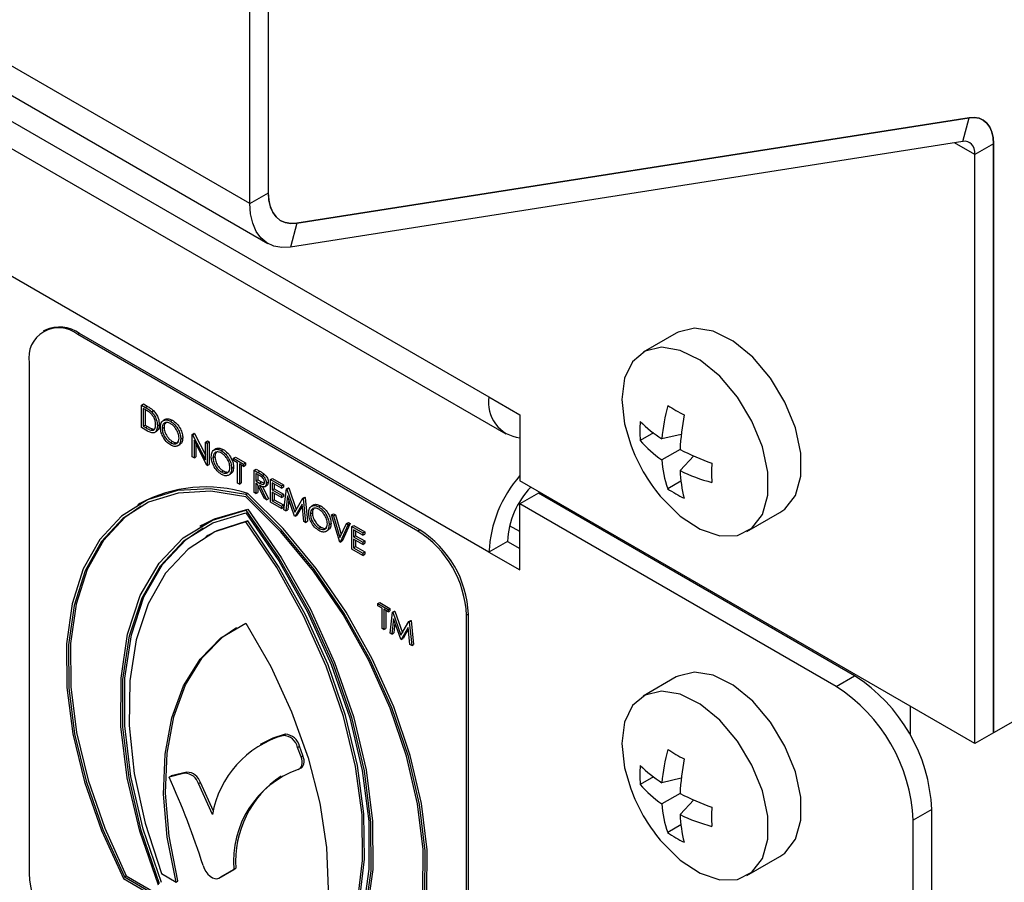
# Model space of a CAD drawing. Units: millimetres. Extents: x 5 to 415, y 5 to 292.
# Drawn here: x 362 to 365, y 178 to 181 of the extents above; entities that cross this region are included whole.
import ezdxf

# ---------------------------------------------------------------- set-up
doc = ezdxf.new("R2010")
doc.units = ezdxf.units.MM

msp = doc.modelspace()

# ---------------------------------------------------------------- linework, layer by layer
at = {"color": 7, "linetype": 'Continuous', "lineweight": 25}
for p, q in [((277.4525, 229.4309), (362.3053, 180.4464)), ((281.0977, 227.2477), (362.9807, 179.9777)), ((281.1488, 227.1348), (363.0318, 179.8647)), ((362.9807, 179.5039), (322.0864, 203.1117)), ((362.3065, 181.4176), (362.3065, 180.6011)), ((362.3066, 180.6012), (362.3066, 181.4177)), ((362.25, 180.5685), (362.25, 181.385)), ((364.4478, 180.8306), (362.3934, 180.5081)), ((362.3934, 180.508), (364.4478, 180.8304)), ((364.4284, 180.758), (364.4478, 180.8306)), ((364.4284, 180.758), (362.3741, 180.4355)), ((364.5222, 180.7508), (364.4656, 180.7181)), ((364.5222, 178.9517), (364.5222, 180.7508)), ((364.5222, 180.7506), (364.5222, 178.9515)), ((364.4656, 178.919), (364.4656, 180.7181)), ((362.25, 180.5685), (362.3066, 180.6012)), ((362.3934, 180.5081), (362.3741, 180.4355)), ((361.625, 180.1819), (361.6191, 180.1784)), ((361.73, 180.1715), (361.7241, 180.168)), ((362.7635, 179.568), (361.7241, 180.168)), ((362.7695, 179.5714), (361.73, 180.1715)), ((363.5531, 180.1729), (363.4523, 180.1147)), ((361.5756, 180.0823), (361.5756, 178.5219)), ((362.9807, 179.9777), (363.075, 179.9233)), ((361.9188, 179.9527), (361.9248, 179.9562)), ((361.9188, 179.8842), (361.9188, 179.9527)), ((361.9188, 179.9527), (361.9308, 179.9458)), ((361.9283, 179.9402), (361.9241, 179.9426)), ((361.9241, 179.9426), (361.9241, 179.8881)), ((361.9248, 179.9562), (361.9368, 179.9492)), ((361.9301, 179.9391), (361.9301, 179.8915)), ((361.9308, 179.9458), (361.9368, 179.9492)), ((361.9497, 179.9325), (361.9556, 179.9359)), ((361.9925, 179.9093), (361.9851, 179.905)), ((362.0075, 179.9033), (362.0135, 179.9067)), ((363.075, 179.9233), (363.075, 179.7218)), ((361.9372, 179.8735), (361.9188, 179.8842)), ((361.9241, 179.8881), (361.9301, 179.8915)), ((361.9241, 179.8881), (361.931, 179.8842)), ((361.9301, 179.8915), (361.9369, 179.8876)), ((361.931, 179.8842), (361.9369, 179.8876)), ((361.9479, 179.8761), (361.9539, 179.8795)), ((361.9539, 179.8795), (361.9594, 179.8798)), ((361.9585, 179.8686), (361.966, 179.8729)), ((361.9676, 179.8894), (361.9735, 179.8929)), ((361.982, 179.8817), (361.988, 179.8851)), ((363.4829, 179.8681), (363.4426, 179.8448)), ((362.0078, 179.8381), (362.0137, 179.8415)), ((362.0391, 179.849), (362.0451, 179.8524)), ((362.0742, 179.8631), (362.0801, 179.8665)), ((362.0742, 179.7945), (362.0742, 179.8631)), ((362.0742, 179.8631), (362.0753, 179.8624)), ((362.0753, 179.8624), (362.0812, 179.8658)), ((362.0753, 179.8624), (362.1145, 179.7858)), ((362.1186, 179.7688), (362.0795, 179.8453)), ((362.0795, 179.8453), (362.0795, 179.7914)), ((362.0801, 179.8665), (362.0812, 179.8658)), ((362.0812, 179.8658), (362.1145, 179.8008)), ((362.1145, 179.8398), (362.1205, 179.8432)), ((362.1145, 179.8398), (362.1199, 179.8367)), ((362.1145, 179.7858), (362.1145, 179.8398)), ((362.1199, 179.8367), (362.1258, 179.8401)), ((362.1205, 179.8432), (362.1258, 179.8401)), ((362.1258, 179.8401), (362.1258, 179.7715)), ((363.5683, 179.8633), (363.509, 179.8496)), ((362.0292, 179.8282), (362.0367, 179.8325)), ((362.0854, 179.8337), (362.0854, 179.7948)), ((362.1199, 179.8367), (362.1199, 179.7681)), ((362.1479, 179.8197), (362.1404, 179.8154)), ((362.1629, 179.8136), (362.1688, 179.817)), ((363.5645, 179.8172), (363.5089, 179.7851)), ((362.0795, 179.7914), (362.0742, 179.7945)), ((362.0795, 179.7914), (362.0854, 179.7948)), ((362.1374, 179.792), (362.1433, 179.7954)), ((362.1998, 179.7905), (362.2058, 179.794)), ((362.1998, 179.7835), (362.1998, 179.7905)), ((362.1998, 179.7905), (362.231, 179.7725)), ((362.2128, 179.776), (362.1998, 179.7835)), ((362.2058, 179.794), (362.237, 179.7759)), ((363.6062, 179.7973), (363.5644, 179.7526)), ((362.1199, 179.7681), (362.1186, 179.7688)), ((362.1199, 179.7681), (362.1258, 179.7715)), ((362.1631, 179.7484), (362.1691, 179.7518)), ((362.1945, 179.7593), (362.2004, 179.7628)), ((362.2128, 179.7145), (362.2128, 179.776)), ((362.231, 179.7655), (362.2181, 179.7729)), ((362.2181, 179.7729), (362.2181, 179.7114)), ((362.224, 179.7695), (362.224, 179.7148)), ((362.231, 179.7725), (362.237, 179.7759)), ((362.231, 179.7725), (362.231, 179.7655)), ((362.231, 179.7655), (362.237, 179.7689)), ((362.237, 179.7759), (362.237, 179.7689)), ((362.263, 179.754), (362.269, 179.7575)), ((362.263, 179.754), (362.2749, 179.7472)), ((362.263, 179.6855), (362.263, 179.754)), ((362.269, 179.7575), (362.2808, 179.7506)), ((362.2749, 179.7472), (362.2808, 179.7506)), ((365.9176, 179.757), (364.5222, 178.9515)), ((362.1846, 179.7385), (362.192, 179.7428)), ((362.2795, 179.7375), (362.2683, 179.7439)), ((362.2683, 179.7439), (362.2683, 179.7211)), ((362.2683, 179.7211), (362.2743, 179.7245)), ((362.2683, 179.7211), (362.2792, 179.7147)), ((362.2743, 179.7405), (362.2743, 179.7245)), ((362.2743, 179.7245), (362.2852, 179.7181)), ((362.2792, 179.7147), (362.2852, 179.7181)), ((362.2852, 179.7181), (362.2942, 179.7145)), ((362.2884, 179.7385), (362.2943, 179.7419)), ((362.3003, 179.7142), (362.3063, 179.7176)), ((362.3133, 179.725), (362.3192, 179.7285)), ((362.3133, 179.725), (362.3468, 179.7057)), ((362.3133, 179.6564), (362.3133, 179.725)), ((362.3192, 179.7285), (362.3527, 179.7091)), ((364.4656, 178.919), (363.075, 179.7218)), ((363.5671, 179.7208), (363.5267, 179.6974)), ((362.2181, 179.7114), (362.2128, 179.7145)), ((362.2181, 179.7114), (362.224, 179.7148)), ((362.2727, 179.7115), (362.2683, 179.714)), ((362.2683, 179.714), (362.2683, 179.6824)), ((362.2945, 179.6673), (362.2727, 179.7115)), ((362.2743, 179.7083), (362.2743, 179.6858)), ((362.2793, 179.7077), (362.3011, 179.6635)), ((362.2886, 179.7043), (362.307, 179.6669)), ((362.2953, 179.7035), (362.3027, 179.7078)), ((362.3468, 179.6987), (362.3186, 179.7149)), ((362.3186, 179.7149), (362.3186, 179.6938)), ((362.3186, 179.6938), (362.3245, 179.6972)), ((362.3186, 179.6938), (362.3468, 179.6775)), ((362.3468, 179.6705), (362.3186, 179.6868)), ((362.3186, 179.6868), (362.3186, 179.6604)), ((362.3245, 179.7115), (362.3245, 179.6972)), ((362.3245, 179.6972), (362.3527, 179.681)), ((362.3468, 179.7057), (362.3527, 179.7091)), ((362.3468, 179.7057), (362.3468, 179.6987)), ((362.3468, 179.6987), (362.3527, 179.7021)), ((362.3527, 179.7091), (362.3527, 179.7021)), ((362.3544, 179.6327), (362.3622, 179.6968)), ((362.3622, 179.6968), (362.3682, 179.7002)), ((362.3622, 179.6968), (362.363, 179.6963)), ((362.363, 179.6963), (362.3689, 179.6998)), ((362.363, 179.6963), (362.3875, 179.6259)), ((362.3682, 179.7002), (362.3689, 179.6998)), ((362.3689, 179.6998), (362.392, 179.6336)), ((362.2379, 179.6796), (362.2438, 179.6831)), ((362.2683, 179.6824), (362.263, 179.6855)), ((362.2683, 179.6824), (362.2743, 179.6858)), ((362.3011, 179.6635), (362.2945, 179.6673)), ((362.3011, 179.6635), (362.307, 179.6669)), ((362.3468, 179.6371), (362.3133, 179.6564)), ((362.3186, 179.6604), (362.3245, 179.6638)), ((362.3186, 179.6604), (362.3468, 179.6441)), ((362.3245, 179.6833), (362.3245, 179.6638)), ((362.3245, 179.6638), (362.3527, 179.6476)), ((362.3468, 179.6775), (362.3527, 179.681)), ((362.3468, 179.6775), (362.3468, 179.6705)), ((362.3468, 179.6705), (362.3527, 179.6739)), ((362.3527, 179.681), (362.3527, 179.6739)), ((362.3654, 179.6758), (362.3598, 179.6296)), ((362.387, 179.6139), (362.3654, 179.6758)), ((362.3695, 179.6641), (362.3657, 179.633)), ((362.3875, 179.6259), (362.412, 179.668)), ((362.412, 179.668), (362.4179, 179.6715)), ((362.412, 179.668), (362.4128, 179.6676)), ((362.4128, 179.6676), (362.4187, 179.671)), ((362.4128, 179.6676), (362.4206, 179.5945)), ((362.4179, 179.6715), (362.4187, 179.671)), ((362.4187, 179.671), (362.4266, 179.5979)), ((363.1316, 179.6835), (363.075, 179.6509)), ((364.0979, 179.1257), (363.1316, 179.6835)), ((361.9136, 179.6517), (361.9076, 179.6483)), ((362.2379, 179.6314), (362.2438, 179.6348)), ((362.3468, 179.6441), (362.3527, 179.6476)), ((362.3468, 179.6441), (362.3468, 179.6371)), ((362.3468, 179.6371), (362.3527, 179.6405)), ((362.3527, 179.6476), (362.3527, 179.6405)), ((362.3598, 179.6296), (362.3544, 179.6327)), ((362.3598, 179.6296), (362.3657, 179.633)), ((362.4096, 179.6502), (362.3882, 179.6132)), ((362.4102, 179.6444), (362.3941, 179.6166)), ((362.4153, 179.5975), (362.4096, 179.6502)), ((362.4456, 179.6478), (362.4382, 179.6435)), ((362.4606, 179.6417), (362.4666, 179.6452)), ((364.0414, 179.093), (363.075, 179.6509)), ((363.075, 179.4495), (363.075, 179.6509)), ((362.2379, 179.5958), (362.2438, 179.5992)), ((362.3882, 179.6132), (362.387, 179.6139)), ((362.3882, 179.6132), (362.3941, 179.6166)), ((362.4206, 179.5945), (362.4153, 179.5975)), ((362.4206, 179.5945), (362.4266, 179.5979)), ((362.4351, 179.6201), (362.4411, 179.6236)), ((362.4998, 179.6173), (362.5058, 179.6208)), ((362.4998, 179.6173), (362.5056, 179.614)), ((362.525, 179.5342), (362.4998, 179.6173)), ((362.5056, 179.614), (362.5115, 179.6175)), ((362.5056, 179.614), (362.5254, 179.5485)), ((362.5058, 179.6208), (362.5115, 179.6175)), ((362.5115, 179.6175), (362.5296, 179.5576)), ((363.2494, 179.6211), (363.2494, 179.6155)), ((363.769, 179.5662), (363.8697, 179.6244)), ((362.1035, 179.5856), (362.0975, 179.5822)), ((362.4609, 179.5765), (362.4668, 179.5799)), ((362.4823, 179.5666), (362.4898, 179.5709)), ((362.4922, 179.5875), (362.4982, 179.5909)), ((362.5254, 179.5485), (362.5452, 179.5912)), ((362.5509, 179.5879), (362.5257, 179.5338)), ((362.5568, 179.5913), (362.5317, 179.5372)), ((362.5452, 179.5912), (362.5511, 179.5946)), ((362.5452, 179.5912), (362.5509, 179.5879)), ((362.5509, 179.5879), (362.5568, 179.5913)), ((362.5511, 179.5946), (362.5568, 179.5913)), ((362.5615, 179.5817), (362.5675, 179.5851)), ((362.5615, 179.5817), (362.595, 179.5624)), ((362.5615, 179.5131), (362.5615, 179.5817)), ((362.595, 179.5553), (362.5669, 179.5716)), ((362.5669, 179.5716), (362.5669, 179.5505)), ((362.5675, 179.5851), (362.601, 179.5658)), ((362.5728, 179.5682), (362.5728, 179.5539)), ((362.7695, 179.5714), (362.7635, 179.568)), ((362.1217, 179.554), (362.1158, 179.5506)), ((362.5257, 179.5338), (362.5317, 179.5372)), ((362.5669, 179.5505), (362.5728, 179.5539)), ((362.5669, 179.5505), (362.595, 179.5342)), ((362.595, 179.5272), (362.5669, 179.5435)), ((362.5669, 179.5435), (362.5669, 179.5171)), ((362.5728, 179.5539), (362.601, 179.5377)), ((362.5728, 179.54), (362.5728, 179.5205)), ((362.595, 179.5624), (362.601, 179.5658)), ((362.595, 179.5624), (362.595, 179.5553)), ((362.595, 179.5553), (362.601, 179.5588)), ((362.595, 179.5342), (362.601, 179.5377)), ((362.601, 179.5658), (362.601, 179.5588)), ((362.601, 179.5377), (362.601, 179.5306)), ((363.0373, 179.5366), (362.9807, 179.5039)), ((363.0373, 179.5366), (363.075, 179.5148)), ((362.5257, 179.5338), (362.525, 179.5342)), ((362.595, 179.4938), (362.5615, 179.5131)), ((362.5669, 179.5171), (362.5728, 179.5205)), ((362.5669, 179.5171), (362.595, 179.5008)), ((362.5728, 179.5205), (362.601, 179.5042)), ((362.595, 179.5342), (362.595, 179.5272)), ((362.595, 179.5272), (362.601, 179.5306)), ((362.595, 179.5008), (362.601, 179.5042)), ((362.595, 179.5008), (362.595, 179.4938)), ((362.595, 179.4938), (362.601, 179.4972)), ((362.601, 179.5042), (362.601, 179.4972)), ((362.9807, 179.5039), (363.075, 179.4495)), ((362.6411, 179.3465), (362.647, 179.3499)), ((362.6411, 179.3394), (362.6411, 179.3465)), ((362.6411, 179.3465), (362.6723, 179.3284)), ((362.654, 179.332), (362.6411, 179.3394)), ((362.647, 179.3499), (362.6782, 179.3319)), ((362.654, 179.2704), (362.654, 179.332)), ((362.6723, 179.3214), (362.6593, 179.3289)), ((362.6593, 179.3289), (362.6593, 179.2673)), ((362.6723, 179.3284), (362.6782, 179.3319)), ((362.6723, 179.3284), (362.6723, 179.3214)), ((362.6782, 179.3319), (362.6782, 179.3248)), ((362.6653, 179.3254), (362.6653, 179.2707)), ((362.6723, 179.3214), (362.6782, 179.3248)), ((362.6784, 179.2563), (362.6862, 179.3204)), ((362.6894, 179.2994), (362.6838, 179.2532)), ((362.6862, 179.3204), (362.6922, 179.3238)), ((362.6862, 179.3204), (362.687, 179.32)), ((362.687, 179.32), (362.6929, 179.3234)), ((362.687, 179.32), (362.7115, 179.2495)), ((362.711, 179.2375), (362.6894, 179.2994)), ((362.6922, 179.3238), (362.6929, 179.3234)), ((362.6929, 179.3234), (362.716, 179.2572)), ((362.918, 179.3142), (362.912, 179.3108)), ((362.912, 177.7504), (362.912, 179.3108)), ((362.918, 177.7538), (362.918, 179.3142)), ((362.6593, 179.2673), (362.654, 179.2704)), ((362.6593, 179.2673), (362.6653, 179.2707)), ((362.6935, 179.2877), (362.6897, 179.2567)), ((362.7115, 179.2495), (362.736, 179.2917)), ((362.7336, 179.2738), (362.7122, 179.2368)), ((362.7342, 179.2681), (362.7181, 179.2403)), ((362.7393, 179.2212), (362.7336, 179.2738)), ((362.736, 179.2917), (362.7419, 179.2951)), ((362.736, 179.2917), (362.7367, 179.2912)), ((362.7367, 179.2912), (362.7427, 179.2947)), ((362.7367, 179.2912), (362.7446, 179.2181)), ((362.7419, 179.2951), (362.7427, 179.2947)), ((362.7427, 179.2947), (362.7506, 179.2215)), ((362.6838, 179.2532), (362.6784, 179.2563)), ((362.6838, 179.2532), (362.6897, 179.2567)), ((362.7122, 179.2368), (362.711, 179.2375)), ((362.7122, 179.2368), (362.7181, 179.2403)), ((362.7446, 179.2181), (362.7393, 179.2212)), ((362.7446, 179.2181), (362.7506, 179.2215)), ((363.5531, 179.1223), (363.4523, 179.0641)), ((364.0414, 179.093), (364.0979, 179.1257)), ((362.3526, 178.944), (362.3585, 178.9475)), ((364.5222, 178.9517), (364.4656, 178.919)), ((364.522, 178.9516), (364.5222, 178.9515)), ((362.288, 178.9193), (362.282, 178.9159)), ((362.396, 178.9072), (362.4019, 178.9107)), ((362.4064, 178.8788), (362.396, 178.9072)), ((362.4124, 178.8823), (362.4019, 178.9107)), ((362.4064, 178.8788), (362.4124, 178.8823)), ((362.4012, 178.8414), (362.4072, 178.8448)), ((362.0516, 178.8283), (362.0033, 178.8164)), ((362.0033, 178.8164), (362.0092, 178.8199)), ((362.0576, 178.8318), (362.0092, 178.8199)), ((362.0516, 178.8283), (362.0576, 178.8318)), ((363.4829, 178.8175), (363.4426, 178.7942)), ((362.0931, 178.7964), (362.099, 178.7998)), ((362.1359, 178.7021), (362.0931, 178.7964)), ((362.1387, 178.7126), (362.099, 178.7998)), ((363.5683, 178.8127), (363.509, 178.799)), ((363.5645, 178.7666), (363.5089, 178.7345)), ((363.6062, 178.7467), (363.5644, 178.702)), ((364.3336, 178.7174), (364.2771, 178.6848)), ((364.3336, 147.2915), (364.3336, 178.7174)), ((363.5671, 178.6702), (363.5267, 178.6468)), ((364.2771, 147.2588), (364.2771, 178.6848)), ((363.769, 178.5156), (363.8697, 178.5738)), ((361.8667, 178.5116), (361.8726, 178.515)), ((361.8726, 178.515), (362.0835, 178.3933)), ((361.9799, 178.5217), (362.0245, 178.496)), ((362.1552, 178.5081), (362.2012, 178.5346)), ((362.1612, 178.5115), (362.2071, 178.538)), ((362.2012, 178.5346), (362.2071, 178.538)), ((361.8639, 178.5064), (362.1037, 178.3679)), ((361.8667, 178.5116), (362.0894, 178.383)), ((362.0245, 178.496), (362.0304, 178.4994)), ((362.1552, 178.5081), (362.1612, 178.5115)), ((362.1552, 178.5081), (362.1612, 178.5115))]:
    msp.add_line(p, q, dxfattribs=at)
at = {"color": 8, "linetype": 'Continuous', "lineweight": 25}
for p, q in [((362.25, 180.5685), (334.3597, 196.6693)), ((364.4656, 180.7181), (364.4033, 180.7541)), ((363.0733, 179.8533), (363.075, 179.8523)), ((363.075, 179.5663), (363.0437, 179.5844)), ((364.2676, 179.0333), (364.2676, 178.9444))]:
    msp.add_line(p, q, dxfattribs=at)
at = {"color": 7, "linetype": 'Continuous', "lineweight": 25, "flags": 128}
for points in [[(364.5222, 180.7508), (364.5209, 180.7699), (364.517, 180.7871), (364.5105, 180.8018), (364.5017, 180.8139), (364.4908, 180.823), (364.4779, 180.8289), (364.4635, 180.8314), (364.4478, 180.8306)], [(364.4478, 180.8304), (364.4635, 180.8312), (364.4779, 180.8287), (364.4908, 180.8228), (364.5017, 180.8137), (364.5105, 180.8016), (364.517, 180.7869), (364.5209, 180.7697), (364.5222, 180.7506)], [(364.4656, 180.7181), (364.465, 180.7277), (364.463, 180.7363), (364.4598, 180.7437), (364.4554, 180.7497), (364.4499, 180.7542), (364.4435, 180.7572), (364.4363, 180.7585), (364.4284, 180.758)], [(362.3065, 180.6011), (362.3081, 180.5788), (362.3126, 180.5588), (362.3202, 180.5415), (362.3304, 180.5275), (362.3432, 180.5169), (362.3582, 180.51), (362.375, 180.507), (362.3934, 180.508)], [(362.3934, 180.5081), (362.3751, 180.5071), (362.3582, 180.5101), (362.3432, 180.5169), (362.3305, 180.5275), (362.3202, 180.5416), (362.3127, 180.5589), (362.3081, 180.5789), (362.3066, 180.6012)], [(362.3741, 180.4355), (362.3479, 180.4341), (362.3238, 180.4384), (362.3024, 180.4482), (362.2841, 180.4633), (362.2695, 180.4834), (362.2588, 180.5081), (362.2522, 180.5367), (362.25, 180.5685)], [(363.8697, 179.6244), (363.8851, 179.6352), (363.9168, 179.6771), (363.9332, 179.7354), (363.9332, 179.8058), (363.9168, 179.8831), (363.8851, 179.9615), (363.8405, 180.0353), (363.7864, 180.099), (363.7267, 180.1478), (363.6658, 180.1781), (363.6084, 180.1877), (363.5586, 180.1758), (363.5531, 180.1729)], [(363.5041, 179.6745), (363.5076, 179.6704), (363.5651, 179.6136), (363.6259, 179.5737), (363.6856, 179.5535), (363.7398, 179.5547), (363.7843, 179.577), (363.816, 179.6189), (363.8325, 179.6772), (363.8325, 179.7476), (363.816, 179.8249), (363.7843, 179.9034), (363.7398, 179.9772), (363.6856, 180.0408), (363.6259, 180.0896), (363.5651, 180.1199), (363.5076, 180.1295), (363.4578, 180.1177), (363.4193, 180.0853), (363.395, 180.0347), (363.3867, 179.9697), (363.3867, 179.9697)], [(363.3867, 179.9697), (363.395, 179.8952), (363.4137, 179.8312)], [(362.2379, 179.6796), (362.1296, 179.6971), (362.0286, 179.6917), (361.9373, 179.6636), (361.8578, 179.6135), (361.7919, 179.5425), (361.7413, 179.4524), (361.7072, 179.3452), (361.6903, 179.2236), (361.691, 179.0903), (361.7094, 178.9485), (361.7449, 178.8016), (361.7968, 178.653), (361.8639, 178.5064)], [(362.2379, 179.6725), (362.1309, 179.6895), (362.0311, 179.6839), (361.9408, 179.656), (361.8622, 179.6063), (361.7971, 179.5361), (361.747, 179.447), (361.7131, 179.3411), (361.6963, 179.2209), (361.6968, 179.0891), (361.7147, 178.949), (361.7496, 178.8037), (361.8007, 178.6568), (361.8667, 178.5116)], [(362.6119, 178.0745), (362.6789, 178.1438), (362.7309, 178.2324), (362.7664, 178.3383), (362.7848, 178.4588), (362.7855, 178.5913), (362.7686, 178.7325), (362.7344, 178.8791), (362.6838, 179.0276), (362.618, 179.1746), (362.5385, 179.3166), (362.4471, 179.4501), (362.3461, 179.5721), (362.2379, 179.6796)], [(362.6091, 178.083), (362.6751, 178.152), (362.7262, 178.24), (362.761, 178.3449), (362.779, 178.4644), (362.7795, 178.5955), (362.7626, 178.7352), (362.7288, 178.8803), (362.6787, 179.0272), (362.6136, 179.1726), (362.535, 179.313), (362.4447, 179.4452), (362.3449, 179.5659), (362.2379, 179.6725)], [(362.6178, 178.078), (362.6849, 178.1473), (362.7368, 178.2359), (362.7724, 178.3417), (362.7907, 178.4623), (362.7914, 178.5947), (362.7745, 178.7359), (362.7404, 178.8825), (362.6898, 179.0311), (362.6239, 179.1781), (362.5444, 179.32), (362.4531, 179.4535), (362.3521, 179.5755), (362.2438, 179.6831)], [(361.9178, 179.6444), (361.8681, 179.6098), (361.803, 179.5396), (361.7529, 179.4504), (361.7191, 179.3445), (361.7022, 179.2243), (361.7027, 179.0925), (361.7207, 178.9524), (361.7556, 178.8072), (361.8066, 178.6602), (361.8726, 178.515)], [(361.9706, 178.4859), (361.9139, 178.6509), (361.8755, 178.8139), (361.8562, 178.9709), (361.8565, 179.1183), (361.8764, 179.2526), (361.9154, 179.3707), (361.9726, 179.4696), (362.0467, 179.5472), (362.1358, 179.6015), (362.2379, 179.6314)], [(362.1035, 179.5856), (362.1417, 179.605), (362.2438, 179.6348)], [(362.2379, 179.6314), (362.34, 179.4837), (362.4291, 179.3264), (362.5032, 179.1634), (362.5603, 178.9984), (362.5993, 178.8353), (362.6192, 178.678), (362.6195, 178.5303), (362.6002, 178.3955), (362.5618, 178.2769), (362.5052, 178.1773)], [(362.2438, 179.6348), (362.3459, 179.4871), (362.4351, 179.3298), (362.5091, 179.1668), (362.5663, 179.0018), (362.6053, 178.8387), (362.6252, 178.6814), (362.6255, 178.5337), (362.6062, 178.3989), (362.5678, 178.2803), (362.5111, 178.1807)], [(361.974, 178.4908), (361.9185, 178.6537), (361.8809, 178.8145), (361.8621, 178.9694), (361.8625, 179.1149), (361.8822, 179.2475), (361.9206, 179.3641), (361.9769, 179.462), (362.0497, 179.539), (362.1374, 179.5931), (362.2379, 179.6232)], [(362.2438, 179.5992), (362.1496, 179.5686), (362.1217, 179.554)], [(362.2379, 179.6232), (362.3384, 179.4771), (362.4261, 179.3217), (362.4989, 179.1607), (362.5552, 178.9977), (362.5936, 178.8368), (362.6133, 178.6815), (362.6137, 178.5355), (362.5949, 178.4023), (362.5573, 178.2849), (362.5018, 178.1861)], [(362.5018, 178.2273), (362.5516, 178.3241), (362.5848, 178.4376), (362.6006, 178.5654), (362.5987, 178.7046), (362.5791, 178.8522), (362.5422, 179.0049), (362.4889, 179.1593), (362.4204, 179.312), (362.3381, 179.4598), (362.2438, 179.5992)], [(361.9799, 178.4942), (361.9244, 178.6571), (361.8868, 178.8179), (361.868, 178.9729), (361.8684, 179.1183), (361.8881, 179.2509), (361.9265, 179.3675), (361.9828, 179.4655), (362.0556, 179.5424), (362.1077, 179.5783)], [(362.2379, 179.5958), (362.1436, 179.5652), (362.0613, 179.5125), (361.9928, 179.4389), (361.9395, 179.346), (361.9026, 179.2358), (361.883, 179.1109), (361.8811, 178.9739), (361.8969, 178.8279), (361.9301, 178.676), (361.9799, 178.5217)], [(362.4959, 178.2238), (362.5457, 178.3206), (362.5789, 178.4342), (362.5947, 178.562), (362.5928, 178.7012), (362.5732, 178.8487), (362.5363, 179.0014), (362.483, 179.1558), (362.4144, 179.3086), (362.3321, 179.4563), (362.2379, 179.5958)], [(362.0245, 178.496), (361.9978, 178.6328), (361.9867, 178.7639), (361.9914, 178.8863), (362.0119, 178.9975), (362.0477, 179.0951), (362.0981, 179.177), (362.1619, 179.2415), (362.2379, 179.2871)], [(362.0304, 178.4994), (362.0037, 178.6362), (361.9926, 178.7673), (361.9974, 178.8897), (362.0179, 179.0009), (362.0537, 179.0985), (362.1041, 179.1804), (362.1679, 179.2449), (362.2098, 179.2733)], [(362.2379, 179.2871), (362.3138, 179.1538), (362.3777, 179.0156), (362.428, 178.8756), (362.4638, 178.7366), (362.4843, 178.6017), (362.4891, 178.4738), (362.478, 178.3556), (362.4513, 178.2496)], [(363.8697, 178.5738), (363.8851, 178.5846), (363.9168, 178.6264), (363.9332, 178.6847), (363.9332, 178.7552), (363.9168, 178.8325), (363.8851, 178.9109), (363.8405, 178.9847), (363.7864, 179.0484), (363.7267, 179.0972), (363.6658, 179.1275), (363.6084, 179.1371), (363.5586, 179.1252), (363.5531, 179.1223)], [(363.5041, 178.6239), (363.5076, 178.6197), (363.5651, 178.563), (363.6259, 178.5231), (363.6856, 178.5029), (363.7398, 178.5041), (363.7843, 178.5264), (363.816, 178.5683), (363.8325, 178.6266), (363.8325, 178.697), (363.816, 178.7743), (363.7843, 178.8528), (363.7398, 178.9266), (363.6856, 178.9902), (363.6259, 179.039), (363.5651, 179.0693), (363.5076, 179.0789), (363.4578, 179.0671), (363.4193, 179.0347), (363.395, 178.9841), (363.3867, 178.9191), (363.3867, 178.9191)], [(362.3585, 178.9475), (362.3199, 178.9349), (362.288, 178.9193)], [(363.3867, 178.9191), (363.395, 178.8446), (363.4137, 178.7806)], [(362.3976, 178.8399), (362.4016, 178.8416), (362.405, 178.8445), (362.4075, 178.8484), (362.4092, 178.8533), (362.4099, 178.859), (362.4097, 178.8653), (362.4085, 178.8719), (362.4064, 178.8788)], [(362.4072, 178.8448), (362.4076, 178.845), (362.4109, 178.8479), (362.4135, 178.8518), (362.4151, 178.8567), (362.4158, 178.8624), (362.4156, 178.8687), (362.4144, 178.8754), (362.4124, 178.8823)], [(362.1071, 178.5462), (362.1108, 178.537), (362.1158, 178.5282), (362.122, 178.5203), (362.1288, 178.5139), (362.136, 178.5092), (362.143, 178.5066), (362.1496, 178.5062), (362.1552, 178.5081)]]:
    msp.add_lwpolyline(points, dxfattribs=at)
at = {"color": 7, "linetype": 'Continuous', "lineweight": 25}
for centre, radius, start, end in [((361.6661, 180.097), 0.0917, 50.7957, 189.2136), ((361.6685, 180.0856), 0.1056, 54.3824, 114.3061), ((363.0864, 179.9598), 0.1072, 170.4181, 263.8679), ((364.0426, 179.808), 0.5352, 164.4175, 175.5406), ((363.8582, 180.462), 0.6082, 237.0189, 242.4837), ((363.8735, 179.8732), 0.4318, 176.0571, 183.7625), ((363.7381, 180.2029), 0.4211, 225.4421, 237.0377), ((364.3773, 179.7729), 0.8141, 169.405, 176.8749), ((363.7019, 180.0664), 0.3411, 220.507, 235.5373), ((363.9141, 180.0157), 0.5333, 200.2342, 219.7605), ((363.933, 180.5354), 0.8072, 242.8399, 250.3466), ((363.8528, 179.8091), 0.3447, 183.9819, 198.9026), ((363.9921, 179.7724), 0.4281, 182.6406, 194.1096), ((363.7966, 180.2299), 0.5308, 244.0555, 255.2407), ((364.2762, 179.7453), 0.6154, 177.2094, 182.6669), ((363.3607, 179.4861), 0.3804, 138.6838, 177.3109), ((362.1158, 179.2761), 0.4266, 72.542, 118.3027), ((363.2949, 179.5244), 0.2579, 136.3111, 177.3019), ((363.7673, 180.0507), 0.4275, 235.7406, 243.5456), ((362.5897, 179.2961), 0.3227, 2.6045, 57.3954), ((362.5956, 179.2995), 0.3227, 2.6045, 57.3954), ((363.8219, 178.6941), 0.5123, 2.6059, 57.3944), ((363.7653, 178.6615), 0.5123, 2.6059, 57.3944), ((362.4368, 178.6506), 0.3052, 106.0127, 170.2847), ((362.3497, 178.8966), 0.0475, 12.9455, 86.4844), ((362.3556, 178.9), 0.0475, 12.9455, 86.4844), ((364.0426, 178.7574), 0.5352, 164.4175, 175.5406), ((363.8581, 179.4113), 0.6082, 237.0187, 242.4838), ((363.8735, 178.8226), 0.4318, 176.0571, 183.7625), ((363.7382, 179.1523), 0.4211, 225.4423, 237.0375), ((364.3773, 178.7222), 0.8141, 169.405, 176.8748), ((359.8509, 177.8344), 2.3659, 17.5098, 24.5251), ((362.0499, 178.7832), 0.0452, 16.9746, 87.7598), ((362.0558, 178.7866), 0.0452, 16.9746, 87.7598), ((362.4974, 178.5598), 0.2973, 109.6087, 184.8756), ((362.5212, 178.5587), 0.3147, 123.9412, 183.7656), ((363.7019, 179.0158), 0.3411, 220.507, 235.5373), ((363.9141, 178.965), 0.5333, 200.2342, 219.7605), ((363.933, 179.4848), 0.8072, 242.8399, 250.3466), ((363.8528, 178.7585), 0.3447, 183.9819, 198.9025), ((364.2762, 178.6947), 0.6154, 177.2094, 182.6669), ((363.9921, 178.7217), 0.4281, 182.6406, 194.1096), ((363.7966, 179.1793), 0.5308, 244.0555, 255.2406), ((363.7673, 179.0001), 0.4275, 235.7408, 243.5456), ((361.898, 178.5365), 0.3227, 182.6056, 237.3949)]:
    msp.add_arc(centre, radius, start, end, dxfattribs=at)
for points, knots in [([(361.9466, 179.9278), (361.9432, 179.9304), (361.9372, 179.9351), (361.931, 179.9387), (361.9283, 179.9402)], [0, 0, 0, 0, 0.559524, 1, 1, 1, 1]), ([(361.9308, 179.9458), (361.9344, 179.9438), (361.9407, 179.9401), (361.9469, 179.9348), (361.9497, 179.9325)], [0, 0, 0, 0, 0.5604016, 1, 1, 1, 1]), ([(361.9368, 179.9492), (361.9403, 179.9472), (361.9467, 179.9435), (361.9529, 179.9382), (361.9556, 179.9359)], [0, 0, 0, 0, 0.5604016, 1, 1, 1, 1]), ([(361.9622, 179.8925), (361.962, 179.8959), (361.9616, 179.9025), (361.958, 179.9127), (361.9527, 179.9215), (361.9486, 179.9257), (361.9466, 179.9278)], [0, 0, 0, 0, 0.280168, 0.55975, 0.779786, 1, 1, 1, 1]), ([(361.9497, 179.9325), (361.9527, 179.929), (361.9587, 179.9222), (361.9661, 179.9063), (361.967, 179.8959), (361.9676, 179.8894)], [0, 0, 0, 0, 0.280245, 0.560709, 1, 1, 1, 1]), ([(361.9556, 179.9359), (361.9586, 179.9325), (361.9647, 179.9256), (361.972, 179.9098), (361.9729, 179.8993), (361.9735, 179.8929)], [0, 0, 0, 0, 0.280245, 0.560709, 1, 1, 1, 1]), ([(361.9767, 179.8847), (361.9772, 179.8897), (361.9783, 179.8997), (361.9865, 179.907), (361.9967, 179.9083), (362.0039, 179.905), (362.0075, 179.9033)], [0, 0, 0, 0, 0.279728, 0.559322, 0.779666, 1, 1, 1, 1]), ([(362.0078, 179.8961), (362.004, 179.8977), (361.9965, 179.9009), (361.988, 179.8982), (361.9828, 179.8915), (361.9823, 179.8849), (361.982, 179.8817)], [0, 0, 0, 0, 0.279648, 0.55935, 0.779635, 1, 1, 1, 1]), ([(361.9929, 179.8992), (361.9916, 179.8977), (361.9885, 179.8944), (361.9882, 179.8885), (361.988, 179.8851)], [0, 0, 0, 0, 0.439195, 1, 1, 1, 1]), ([(361.9921, 179.9084), (361.9926, 179.9089), (361.9951, 179.9116), (362.0029, 179.9114), (362.0099, 179.9083), (362.0135, 179.9067)], [0, 0, 0, 0, 0.103074, 0.551548, 1, 1, 1, 1]), ([(362.0075, 179.9033), (362.0122, 179.9), (362.0215, 179.8935), (362.0319, 179.8778), (362.0382, 179.8622), (362.0388, 179.8534), (362.0391, 179.849)], [0, 0, 0, 0, 0.279776, 0.559365, 0.779572, 1, 1, 1, 1]), ([(362.0135, 179.9067), (362.0181, 179.9035), (362.0274, 179.897), (362.0378, 179.8812), (362.0442, 179.8656), (362.0448, 179.8568), (362.0451, 179.8524)], [0, 0, 0, 0, 0.279776, 0.559365, 0.779572, 1, 1, 1, 1]), ([(361.931, 179.8842), (361.9342, 179.8823), (361.9399, 179.879), (361.9455, 179.877), (361.9479, 179.8761)], [0, 0, 0, 0, 0.5604222, 1, 1, 1, 1]), ([(361.9369, 179.8876), (361.9401, 179.8857), (361.9458, 179.8824), (361.9514, 179.8804), (361.9539, 179.8795)], [0, 0, 0, 0, 0.5604222, 1, 1, 1, 1]), ([(361.9676, 179.8894), (361.9671, 179.8845), (361.9663, 179.8748), (361.9586, 179.8669), (361.9477, 179.8678), (361.9407, 179.8716), (361.9372, 179.8735)], [0, 0, 0, 0, 0.28012, 0.55924, 0.778808, 1, 1, 1, 1]), ([(361.9479, 179.8761), (361.9503, 179.876), (361.9551, 179.8756), (361.961, 179.8808), (361.9618, 179.8881), (361.9622, 179.8925)], [0, 0, 0, 0, 0.280502, 0.561016, 1, 1, 1, 1]), ([(361.9735, 179.8929), (361.9732, 179.8878), (361.9726, 179.8786), (361.9672, 179.8748), (361.9648, 179.8731)], [0, 0, 0, 0, 0.559225, 1, 1, 1, 1]), ([(362.008, 179.8309), (362.0034, 179.8342), (361.9942, 179.8406), (361.984, 179.8562), (361.9777, 179.8717), (361.977, 179.8804), (361.9767, 179.8847)], [0, 0, 0, 0, 0.279638, 0.559341, 0.77963, 1, 1, 1, 1]), ([(361.982, 179.8817), (361.9825, 179.8771), (361.9834, 179.8679), (361.9906, 179.8545), (361.999, 179.844), (362.0049, 179.84), (362.0078, 179.8381)], [0, 0, 0, 0, 0.27942, 0.559095, 0.779474, 1, 1, 1, 1]), ([(361.988, 179.8851), (361.9884, 179.8805), (361.9893, 179.8714), (361.9965, 179.8579), (362.0049, 179.8474), (362.0108, 179.8435), (362.0137, 179.8415)], [0, 0, 0, 0, 0.27942, 0.559095, 0.779474, 1, 1, 1, 1]), ([(362.0338, 179.8521), (362.0333, 179.8567), (362.0324, 179.866), (362.0252, 179.8796), (362.0166, 179.89), (362.0107, 179.8941), (362.0078, 179.8961)], [0, 0, 0, 0, 0.279464, 0.558858, 0.779484, 1, 1, 1, 1]), ([(362.0078, 179.8381), (362.0116, 179.8364), (362.0191, 179.833), (362.0278, 179.8355), (362.033, 179.8423), (362.0335, 179.8488), (362.0338, 179.8521)], [0, 0, 0, 0, 0.279803, 0.559374, 0.77965, 1, 1, 1, 1]), ([(362.0391, 179.849), (362.0386, 179.844), (362.0376, 179.834), (362.0291, 179.827), (362.0189, 179.8257), (362.0116, 179.8292), (362.008, 179.8309)], [0, 0, 0, 0, 0.279632, 0.559312, 0.779597, 1, 1, 1, 1]), ([(362.0137, 179.8415), (362.0176, 179.8397), (362.0247, 179.8363), (362.0301, 179.8387), (362.0325, 179.8398)], [0, 0, 0, 0, 0.5383506, 1, 1, 1, 1]), ([(362.0451, 179.8524), (362.0446, 179.8473), (362.0439, 179.838), (362.0381, 179.8342), (362.0356, 179.8326)], [0, 0, 0, 0, 0.556168, 1, 1, 1, 1]), ([(362.132, 179.7951), (362.1326, 179.8), (362.1337, 179.81), (362.1418, 179.8173), (362.1521, 179.8186), (362.1593, 179.8153), (362.1629, 179.8136)], [0, 0, 0, 0, 0.27973, 0.559325, 0.779721, 1, 1, 1, 1]), ([(362.1631, 179.8064), (362.1594, 179.808), (362.1519, 179.8112), (362.1433, 179.8085), (362.1382, 179.8018), (362.1376, 179.7953), (362.1374, 179.792)], [0, 0, 0, 0, 0.279589, 0.559358, 0.779616, 1, 1, 1, 1]), ([(362.1482, 179.8095), (362.1469, 179.808), (362.1439, 179.8047), (362.1435, 179.7988), (362.1433, 179.7954)], [0, 0, 0, 0, 0.439131, 1, 1, 1, 1]), ([(362.1475, 179.8187), (362.148, 179.8192), (362.1505, 179.8219), (362.1582, 179.8218), (362.1653, 179.8186), (362.1688, 179.817)], [0, 0, 0, 0, 0.103075, 0.551657, 1, 1, 1, 1]), ([(362.1629, 179.8136), (362.1675, 179.8104), (362.1768, 179.8039), (362.1872, 179.7881), (362.1936, 179.7725), (362.1942, 179.7637), (362.1945, 179.7593)], [0, 0, 0, 0, 0.279776, 0.559365, 0.779572, 1, 1, 1, 1]), ([(362.1688, 179.817), (362.1735, 179.8138), (362.1828, 179.8073), (362.1932, 179.7915), (362.1995, 179.7759), (362.2001, 179.7672), (362.2004, 179.7628)], [0, 0, 0, 0, 0.279776, 0.559365, 0.779572, 1, 1, 1, 1]), ([(362.1634, 179.7412), (362.1588, 179.7445), (362.1495, 179.751), (362.1393, 179.7666), (362.133, 179.782), (362.1324, 179.7907), (362.132, 179.7951)], [0, 0, 0, 0, 0.279679, 0.559366, 0.779643, 1, 1, 1, 1]), ([(362.1374, 179.792), (362.1378, 179.7874), (362.1387, 179.7782), (362.1459, 179.7648), (362.1543, 179.7543), (362.1602, 179.7504), (362.1631, 179.7484)], [0, 0, 0, 0, 0.27942, 0.559095, 0.779474, 1, 1, 1, 1]), ([(362.1433, 179.7954), (362.1438, 179.7909), (362.1447, 179.7817), (362.1518, 179.7682), (362.1603, 179.7577), (362.1661, 179.7538), (362.1691, 179.7518)], [0, 0, 0, 0, 0.27942, 0.559095, 0.779474, 1, 1, 1, 1]), ([(362.1891, 179.7624), (362.1887, 179.767), (362.1878, 179.7763), (362.1806, 179.7899), (362.172, 179.8003), (362.1661, 179.8044), (362.1631, 179.8064)], [0, 0, 0, 0, 0.279464, 0.558858, 0.779484, 1, 1, 1, 1]), ([(362.1631, 179.7484), (362.1669, 179.7467), (362.1745, 179.7433), (362.1832, 179.7458), (362.1883, 179.7526), (362.1889, 179.7592), (362.1891, 179.7624)], [0, 0, 0, 0, 0.279856, 0.559411, 0.779674, 1, 1, 1, 1]), ([(362.1945, 179.7593), (362.194, 179.7543), (362.1929, 179.7443), (362.1845, 179.7374), (362.1742, 179.736), (362.167, 179.7395), (362.1634, 179.7412)], [0, 0, 0, 0, 0.279627, 0.55935, 0.779591, 1, 1, 1, 1]), ([(362.1691, 179.7518), (362.1729, 179.75), (362.18, 179.7467), (362.1854, 179.749), (362.1879, 179.7501)], [0, 0, 0, 0, 0.5384703, 1, 1, 1, 1]), ([(362.2004, 179.7628), (362.2, 179.7576), (362.1992, 179.7483), (362.1935, 179.7446), (362.1909, 179.7429)], [0, 0, 0, 0, 0.556157, 1, 1, 1, 1]), ([(362.2749, 179.7472), (362.2774, 179.7457), (362.2819, 179.7431), (362.2864, 179.7399), (362.2884, 179.7385)], [0, 0, 0, 0, 0.560169, 1, 1, 1, 1]), ([(362.2808, 179.7506), (362.2834, 179.7492), (362.2879, 179.7466), (362.2923, 179.7433), (362.2943, 179.7419)], [0, 0, 0, 0, 0.560169, 1, 1, 1, 1]), ([(362.2792, 179.7147), (362.2829, 179.7126), (362.2874, 179.71), (362.2919, 179.7107), (362.2943, 179.7125), (362.2947, 179.7154), (362.295, 179.7172)], [0, 0, 0, 0, 0.49972, 0.625449, 0.751199, 1, 1, 1, 1]), ([(362.295, 179.7172), (362.2949, 179.7183), (362.2948, 179.7204), (362.2936, 179.7238), (362.292, 179.7271), (362.2875, 179.733), (362.2831, 179.7355), (362.2795, 179.7375)], [0, 0, 0, 0, 0.125329, 0.250597, 0.375961, 0.501268, 1, 1, 1, 1]), ([(362.2884, 179.7385), (362.2902, 179.7367), (362.2939, 179.7331), (362.2979, 179.7262), (362.3, 179.7197), (362.3002, 179.716), (362.3003, 179.7142)], [0, 0, 0, 0, 0.279766, 0.559451, 0.779601, 1, 1, 1, 1]), ([(362.2943, 179.7419), (362.2962, 179.7401), (362.2999, 179.7365), (362.3038, 179.7297), (362.306, 179.7231), (362.3062, 179.7194), (362.3063, 179.7176)], [0, 0, 0, 0, 0.279766, 0.559451, 0.779601, 1, 1, 1, 1]), ([(362.3063, 179.7176), (362.3061, 179.7156), (362.3057, 179.7115), (362.3039, 179.7081), (362.3021, 179.7076), (362.3019, 179.7075)], [0, 0, 0, 0, 0.465004, 0.929363, 1, 1, 1, 1]), ([(362.3003, 179.7142), (362.3002, 179.7121), (362.2999, 179.7079), (362.2969, 179.7039), (362.2902, 179.702), (362.2838, 179.7053), (362.2793, 179.7077)], [0, 0, 0, 0, 0.187108, 0.373957, 0.560903, 1, 1, 1, 1]), ([(362.4298, 179.6232), (362.4303, 179.6281), (362.4314, 179.6381), (362.4396, 179.6455), (362.4498, 179.6467), (362.457, 179.6434), (362.4606, 179.6417)], [0, 0, 0, 0, 0.279728, 0.559322, 0.779666, 1, 1, 1, 1]), ([(362.4609, 179.6345), (362.4571, 179.6361), (362.4496, 179.6393), (362.4411, 179.6367), (362.4359, 179.6299), (362.4354, 179.6234), (362.4351, 179.6201)], [0, 0, 0, 0, 0.279648, 0.55935, 0.779635, 1, 1, 1, 1]), ([(362.446, 179.6376), (362.4447, 179.6362), (362.4416, 179.6328), (362.4413, 179.6269), (362.4411, 179.6236)], [0, 0, 0, 0, 0.439195, 1, 1, 1, 1]), ([(362.4452, 179.6468), (362.4457, 179.6473), (362.4482, 179.65), (362.456, 179.6499), (362.463, 179.6467), (362.4666, 179.6452)], [0, 0, 0, 0, 0.103074, 0.551548, 1, 1, 1, 1]), ([(362.4606, 179.6417), (362.4653, 179.6385), (362.4746, 179.632), (362.485, 179.6162), (362.4913, 179.6006), (362.4919, 179.5918), (362.4922, 179.5875)], [0, 0, 0, 0, 0.279776, 0.559365, 0.779572, 1, 1, 1, 1]), ([(362.4869, 179.5905), (362.4864, 179.5952), (362.4855, 179.6044), (362.4783, 179.618), (362.4697, 179.6284), (362.4638, 179.6325), (362.4609, 179.6345)], [0, 0, 0, 0, 0.2794661, 0.5588617, 0.7795517, 1, 1, 1, 1]), ([(362.4666, 179.6452), (362.4712, 179.6419), (362.4805, 179.6354), (362.4909, 179.6197), (362.4972, 179.6041), (362.4979, 179.5953), (362.4982, 179.5909)], [0, 0, 0, 0, 0.279776, 0.559365, 0.779572, 1, 1, 1, 1]), ([(362.4611, 179.5693), (362.4565, 179.5726), (362.4473, 179.5791), (362.4371, 179.5947), (362.4307, 179.6101), (362.4301, 179.6188), (362.4298, 179.6232)], [0, 0, 0, 0, 0.279638, 0.559341, 0.77963, 1, 1, 1, 1]), ([(362.4351, 179.6201), (362.4356, 179.6155), (362.4365, 179.6064), (362.4437, 179.5929), (362.4521, 179.5824), (362.4579, 179.5785), (362.4609, 179.5765)], [0, 0, 0, 0, 0.279416, 0.559041, 0.779478, 1, 1, 1, 1]), ([(362.4411, 179.6236), (362.4415, 179.619), (362.4424, 179.6098), (362.4496, 179.5963), (362.458, 179.5859), (362.4639, 179.5819), (362.4668, 179.5799)], [0, 0, 0, 0, 0.279416, 0.559041, 0.779478, 1, 1, 1, 1]), ([(362.4609, 179.5765), (362.4647, 179.5748), (362.4722, 179.5715), (362.4809, 179.5739), (362.4861, 179.5807), (362.4866, 179.5873), (362.4869, 179.5905)], [0, 0, 0, 0, 0.279803, 0.559374, 0.77965, 1, 1, 1, 1]), ([(362.4922, 179.5875), (362.4917, 179.5824), (362.4907, 179.5724), (362.4822, 179.5655), (362.472, 179.5641), (362.4647, 179.5676), (362.4611, 179.5693)], [0, 0, 0, 0, 0.279636, 0.559355, 0.779593, 1, 1, 1, 1]), ([(362.4668, 179.5799), (362.4707, 179.5781), (362.4778, 179.5748), (362.4831, 179.5771), (362.4856, 179.5782)], [0, 0, 0, 0, 0.5383506, 1, 1, 1, 1]), ([(362.4982, 179.5909), (362.4977, 179.5857), (362.497, 179.5764), (362.4912, 179.5727), (362.4887, 179.571)], [0, 0, 0, 0, 0.556168, 1, 1, 1, 1])]:
    msp.add_open_spline(points, degree=3, knots=knots, dxfattribs=at)

doc.saveas('drawing.dxf')
